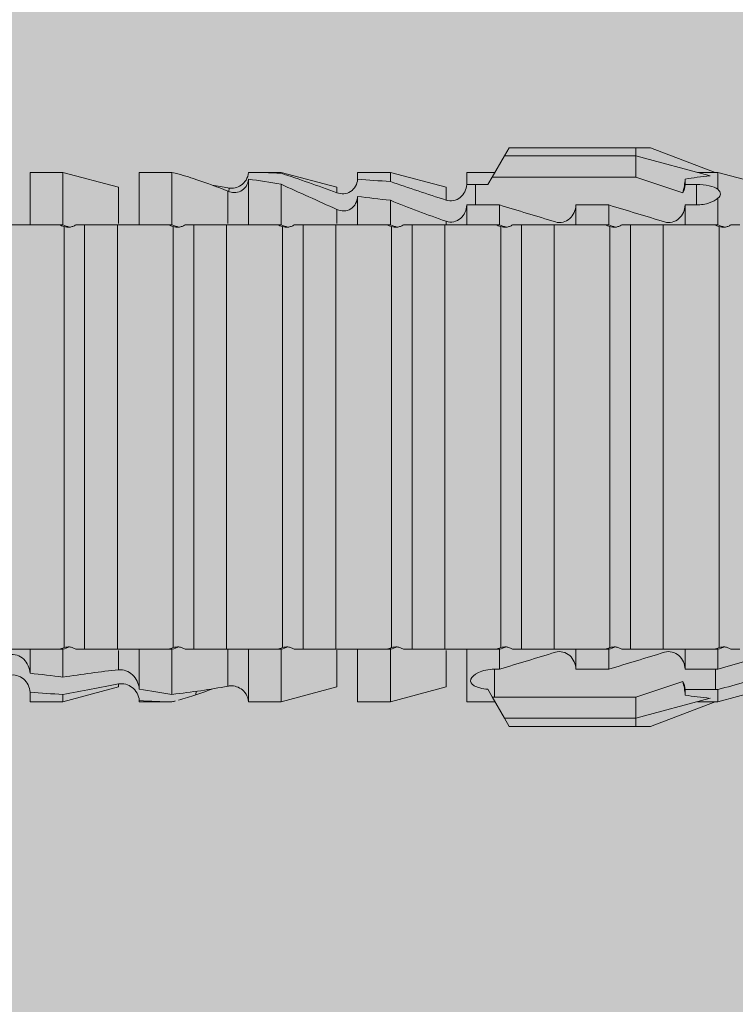
# Model space of a CAD drawing. Units: millimetres. Extents: x 2028 to 9362, y 1152 to 3815.
# Drawn here: x 5880 to 5893, y 2009 to 2028 of the extents above; entities that cross this region are included whole.
import ezdxf

# ---------------------------------------------------------------- set-up
doc = ezdxf.new("R2010")
doc.units = ezdxf.units.MM
doc.header["$PDMODE"] = 34
doc.layers.add('90%', color=7, linetype='Continuous', transparency=0.9)
doc.layers.add('Bemaßung', color=250, linetype='Continuous', lineweight=13)
doc.layers.add('Schmale Volllinie_Rot', color=1, linetype='Continuous', lineweight=13)
doc.styles.get("Standard").update_dxf_attribs({"font": 'arial.ttf'})
doc.dimstyles.new('100%', dxfattribs={"dimtxt": 4, "dimasz": 3, "dimexe": 3, "dimexo": 3, "dimgap": 2, "dimtad": 1, "dimdec": 0, "dimzin": 0, "dimdsep": 46, "dimtxsty": 'Standard', "dimblk": 'OBLIQUE', "dimcen": 0.09, "dimdle": 3, "dimclrd": 256, "dimclre": 256, "dimclrt": 256, "dimadec": 0, "dimazin": 0, "dimtfac": 1, "dimtdec": 0, "dimtofl": 0, "dimtmove": 0, "dimatfit": 3, "dimfxl": 3, "dimfxlon": 1, "dimtolj": 1, "dimtzin": 0, "dimlwd": -1, "dimlwe": -1, "dimarcsym": 0})

# ---------------------------------------------------------------- blocks, each defined once
blk = doc.blocks.new('HRD')
at = {"layer": 'Schmale Volllinie_Rot'}
for p, q in [((59.385, 1.352), (59.298, 1.2)), ((61.729, 1.352), (59.385, 1.352)), ((61.729, 1.352), (61.996, 1.352)), ((61.729, 1.2), (61.729, 1.352)), ((61.996, 1.352), (63.194, 0.897)), ((59.298, 1.2), (59.072, 0.809)), ((61.729, 1.2), (59.298, 1.2)), ((61.729, 1.2), (63.101, 0.833)), ((61.729, 0.809), (61.729, 1.2)), ((51.132, 0.897), (50.526, 0.897)), ((50.526, -0.074), (50.526, 0.897)), ((52.164, 0.621), (51.132, 0.897)), ((51.132, -0.074), (51.132, 0.897)), ((53.15, 0.897), (52.545, 0.897)), ((52.545, -0.074), (52.545, 0.897)), ((53.207, 0.882), (53.15, 0.897)), ((53.15, -0.074), (53.15, 0.897)), ((54.563, -0.074), (54.563, 0.773)), ((55.169, 0.897), (54.594, 0.897)), ((56.201, 0.621), (55.169, 0.897)), ((55.169, 0.897), (55.169, 0.88)), ((57.188, 0.897), (56.582, 0.897)), ((56.582, 0.897), (56.582, 0.772)), ((58.22, 0.621), (57.188, 0.897)), ((57.188, 0.897), (57.188, 0.727)), ((59.123, 0.897), (58.601, 0.897)), ((58.601, 0.897), (58.601, 0.672)), ((59.072, 0.809), (58.992, 0.671)), ((61.729, 0.809), (59.072, 0.809)), ((62.594, 0.521), (61.729, 0.809)), ((62.638, 0.671), (62.638, 0.774)), ((63.243, 0.897), (63.194, 0.897)), ((64.276, 0.621), (63.243, 0.897)), ((63.243, 0.587), (63.243, 0.897)), ((52.164, -0.049), (52.164, 0.621)), ((54.183, -0.049), (54.183, 0.548)), ((54.205, 0.604), (54.203, 0.546)), ((55.169, -0.074), (55.169, 0.676)), ((56.201, 0.621), (56.201, 0.519)), ((58.22, 0.621), (58.22, 0.385)), ((58.76, 0.671), (58.76, 0.294)), ((58.992, 0.671), (58.76, 0.671)), ((62.848, 0.671), (62.638, 0.671)), ((62.848, 0.671), (62.848, 0.294)), ((56.582, -0.074), (56.582, 0.453)), ((57.188, -0.074), (57.188, 0.38)), ((63.243, -0.074), (63.243, 0.419)), ((56.201, -0.049), (56.201, 0.21)), ((58.601, -0.074), (58.601, 0.295)), ((58.76, 0.294), (59.206, 0.294)), ((59.206, -0.074), (59.206, 0.294)), ((60.619, -0.074), (60.619, 0.294)), ((60.619, 0.294), (61.225, 0.294)), ((61.225, -0.074), (61.225, 0.294)), ((62.638, -0.074), (62.638, 0.294)), ((62.638, 0.294), (62.848, 0.294)), ((51.132, -0.074), (51.064, -0.074)), ((51.155, -7.891), (51.155, -0.104)), ((51.535, -7.921), (51.535, -0.074)), ((52.141, -0.074), (51.535, -0.074)), ((52.141, -7.921), (52.141, -0.074)), ((53.15, -0.074), (53.083, -0.074)), ((53.173, -7.891), (53.173, -0.104)), ((54.16, -0.074), (53.554, -0.074)), ((53.554, -7.921), (53.554, -0.074)), ((54.16, -7.921), (54.16, -0.074)), ((55.169, -0.074), (55.101, -0.074)), ((55.192, -7.891), (55.192, -0.104)), ((55.573, -7.921), (55.573, -0.074)), ((56.178, -0.074), (55.573, -0.074)), ((56.178, -7.921), (56.178, -0.074)), ((57.188, -0.074), (57.12, -0.074)), ((57.21, -7.891), (57.21, -0.104)), ((57.591, -7.921), (57.591, -0.074)), ((58.197, -0.074), (57.591, -0.074)), ((58.197, -7.921), (58.197, -0.074)), ((58.22, -0.068), (58.22, -0.008)), ((59.206, -0.074), (59.139, -0.074)), ((59.229, -7.891), (59.229, -0.104)), ((60.215, -0.074), (59.61, -0.074)), ((59.61, -7.921), (59.61, -0.074)), ((60.215, -7.921), (60.215, -0.074)), ((61.225, -0.074), (61.157, -0.074)), ((61.248, -7.891), (61.248, -0.104)), ((62.234, -0.074), (61.629, -0.074)), ((61.629, -7.921), (61.629, -0.074)), ((62.234, -7.921), (62.234, -0.074)), ((63.243, -0.074), (63.176, -0.074)), ((63.266, -7.891), (63.266, -0.104)), ((50.526, -8.366), (50.526, -7.921)), ((51.132, -7.921), (51.064, -7.921)), ((51.132, -8.437), (51.132, -7.921)), ((52.141, -7.921), (51.535, -7.921)), ((52.164, -8.3), (52.164, -7.942)), ((52.545, -8.656), (52.545, -7.921)), ((53.15, -7.921), (53.083, -7.921)), ((53.15, -8.755), (53.15, -7.921)), ((54.16, -7.921), (53.554, -7.921)), ((54.183, -8.603), (54.183, -7.925)), ((54.563, -8.893), (54.563, -7.921)), ((55.169, -7.921), (55.101, -7.921)), ((55.169, -8.893), (55.169, -7.921)), ((56.178, -7.921), (55.573, -7.921)), ((56.201, -8.616), (56.201, -7.937)), ((56.582, -8.893), (56.582, -7.921)), ((57.188, -7.921), (57.12, -7.921)), ((57.188, -8.893), (57.188, -7.921)), ((58.197, -7.921), (57.591, -7.921)), ((58.22, -8.616), (58.22, -7.944)), ((58.601, -8.893), (58.601, -7.921)), ((59.206, -7.921), (59.139, -7.921)), ((59.206, -8.29), (59.206, -7.921)), ((60.215, -7.921), (59.61, -7.921)), ((60.619, -8.29), (60.619, -7.921)), ((61.225, -7.921), (61.157, -7.921)), ((61.225, -8.29), (61.225, -7.921)), ((62.234, -7.921), (61.629, -7.921)), ((62.638, -8.29), (62.638, -7.921)), ((63.243, -7.921), (63.176, -7.921)), ((63.243, -8.29), (63.243, -7.921)), ((59.114, -8.804), (59.114, -8.29)), ((59.206, -8.29), (59.114, -8.29)), ((61.225, -8.29), (60.619, -8.29)), ((63.201, -8.29), (62.638, -8.29)), ((63.201, -8.667), (63.201, -8.29)), ((61.729, -8.804), (62.594, -8.516)), ((50.526, -8.716), (50.526, -8.893)), ((51.132, -8.893), (52.164, -8.616)), ((52.164, -8.563), (52.164, -8.616)), ((53.594, -8.763), (53.595, -8.698)), ((55.169, -8.893), (56.201, -8.616)), ((57.188, -8.893), (58.22, -8.616)), ((58.989, -8.661), (59.071, -8.803)), ((62.638, -8.667), (63.201, -8.667)), ((62.638, -8.769), (62.638, -8.667)), ((63.243, -8.893), (64.276, -8.616)), ((63.243, -8.667), (63.243, -8.893)), ((50.526, -8.893), (51.132, -8.893)), ((51.132, -8.76), (51.132, -8.893)), ((52.545, -8.87), (52.545, -8.893)), ((52.545, -8.893), (53.15, -8.893)), ((53.15, -8.893), (53.207, -8.878)), ((53.15, -8.893), (53.15, -8.893)), ((54.594, -8.893), (55.169, -8.893)), ((56.582, -8.893), (57.188, -8.893)), ((58.601, -8.893), (59.123, -8.893)), ((59.071, -8.803), (59.298, -9.196)), ((59.114, -8.804), (61.729, -8.804)), ((61.729, -9.196), (61.729, -8.804)), ((61.729, -9.196), (63.101, -8.828)), ((61.996, -9.347), (63.194, -8.893)), ((63.194, -8.893), (63.243, -8.893)), ((61.729, -9.196), (59.298, -9.196)), ((59.298, -9.196), (59.385, -9.347)), ((61.729, -9.347), (61.729, -9.196)), ((61.729, -9.347), (59.385, -9.347)), ((61.996, -9.347), (61.729, -9.347))]:
    blk.add_line(p, q, dxfattribs=at)
for centre, major_axis, ratio, start_param, end_param in [((79.565, -3.998), (-18.259, 4.1), 0.14647, 5.867817, 5.930363), ((76.113, -3.998), (-18.257, 3.583), 0.182676, 5.533624, 5.559414), ((59.114, -8.495), (0.442, 0), 0.700325, 4.615541, 4.712389), ((79.565, -3.998), (18.259, 4.1), 0.14647, 3.494414, 3.556961), ((76.113, -3.998), (18.257, 3.583), 0.182676, 3.865364, 3.891154)]:
    blk.add_ellipse(centre, major_axis=major_axis, ratio=ratio, start_param=start_param, end_param=end_param, dxfattribs=at)
for points in [[(53.594, 0.767), (53.47, 0.808), (53.342, 0.846), (53.209, 0.882)], [(54.183, 0.548), (53.98, 0.63), (53.784, 0.704), (53.594, 0.767)], [(55.169, 0.88), (54.959, 0.891), (54.757, 0.898), (54.563, 0.897)], [(54.563, 0.773), (54.76, 0.743), (54.962, 0.71), (55.169, 0.676)], [(55.169, 0.88), (55.5, 0.772), (55.844, 0.649), (56.201, 0.519)], [(57.188, 0.727), (56.983, 0.74), (56.781, 0.756), (56.582, 0.772)], [(62.638, 0.774), (62.635, 0.687), (62.617, 0.603), (62.594, 0.521)], [(53.895, 0.659), (53.993, 0.643), (54.089, 0.626), (54.183, 0.608)], [(54.183, 0.608), (54.19, 0.606), (54.197, 0.605), (54.205, 0.604)], [(56.201, 0.21), (55.848, 0.369), (55.504, 0.526), (55.169, 0.676)], [(57.188, 0.727), (57.526, 0.61), (57.87, 0.494), (58.22, 0.385)], [(58.76, 0.671), (58.707, 0.671), (58.654, 0.671), (58.601, 0.672)], [(62.594, 0.521), (62.62, 0.566), (62.635, 0.618), (62.638, 0.671)], [(63.243, 0.587), (63.304, 0.525), (63.307, 0.461), (63.243, 0.419)], [(56.582, 0.453), (56.781, 0.426), (56.983, 0.401), (57.188, 0.38)], [(58.22, -0.008), (57.87, 0.113), (57.526, 0.244), (57.188, 0.38)], [(58.601, 0.295), (58.654, 0.294), (58.707, 0.294), (58.76, 0.294)], [(60.238, -0.019), (59.895, 0.086), (59.55, 0.19), (59.206, 0.294)], [(62.257, -0.019), (61.913, 0.086), (61.569, 0.19), (61.225, 0.294)], [(51.064, -0.074), (50.752, -0.074), (50.438, -0.074), (50.122, -0.074)], [(51.155, -0.104), (51.124, -0.094), (51.094, -0.084), (51.064, -0.074)], [(51.132, -0.074), (51.173, -0.088), (51.215, -0.102), (51.257, -0.116)], [(53.083, -0.074), (52.771, -0.074), (52.457, -0.074), (52.141, -0.074)], [(53.173, -0.104), (53.143, -0.094), (53.113, -0.084), (53.083, -0.074)], [(53.15, -0.074), (53.192, -0.088), (53.234, -0.102), (53.276, -0.116)], [(55.101, -0.074), (54.79, -0.074), (54.475, -0.074), (54.16, -0.074)], [(55.192, -0.104), (55.162, -0.094), (55.131, -0.084), (55.101, -0.074)], [(55.169, -0.074), (55.211, -0.088), (55.253, -0.102), (55.294, -0.116)], [(57.12, -0.074), (56.808, -0.074), (56.494, -0.074), (56.178, -0.074)], [(57.21, -0.104), (57.18, -0.094), (57.15, -0.084), (57.12, -0.074)], [(57.188, -0.074), (57.229, -0.088), (57.271, -0.102), (57.313, -0.116)], [(59.139, -0.074), (58.827, -0.074), (58.513, -0.074), (58.197, -0.074)], [(59.229, -0.104), (59.199, -0.094), (59.169, -0.084), (59.139, -0.074)], [(59.206, -0.074), (59.248, -0.088), (59.29, -0.102), (59.332, -0.116)], [(61.157, -0.074), (60.845, -0.074), (60.531, -0.074), (60.215, -0.074)], [(61.248, -0.104), (61.218, -0.094), (61.187, -0.084), (61.157, -0.074)], [(61.225, -0.074), (61.267, -0.088), (61.308, -0.102), (61.35, -0.116)], [(63.176, -0.074), (62.864, -0.074), (62.55, -0.074), (62.234, -0.074)], [(63.266, -0.104), (63.236, -0.094), (63.206, -0.084), (63.176, -0.074)], [(63.243, -0.074), (63.285, -0.088), (63.327, -0.102), (63.369, -0.116)], [(50.122, -7.921), (50.438, -7.921), (50.752, -7.921), (51.064, -7.921)], [(51.064, -7.921), (51.094, -7.911), (51.124, -7.901), (51.155, -7.891)], [(51.257, -7.879), (51.215, -7.893), (51.173, -7.908), (51.132, -7.921)], [(52.141, -7.921), (52.457, -7.921), (52.771, -7.921), (53.083, -7.921)], [(53.083, -7.921), (53.113, -7.911), (53.143, -7.901), (53.173, -7.891)], [(53.276, -7.879), (53.234, -7.893), (53.192, -7.908), (53.15, -7.921)], [(54.16, -7.921), (54.475, -7.921), (54.79, -7.921), (55.101, -7.921)], [(55.101, -7.921), (55.131, -7.911), (55.162, -7.901), (55.192, -7.891)], [(55.294, -7.879), (55.253, -7.893), (55.211, -7.908), (55.169, -7.921)], [(56.178, -7.921), (56.494, -7.921), (56.808, -7.921), (57.12, -7.921)], [(57.12, -7.921), (57.15, -7.911), (57.18, -7.901), (57.21, -7.891)], [(57.313, -7.879), (57.271, -7.893), (57.229, -7.908), (57.188, -7.921)], [(58.197, -7.921), (58.513, -7.921), (58.827, -7.921), (59.139, -7.921)], [(59.139, -7.921), (59.169, -7.911), (59.199, -7.901), (59.229, -7.891)], [(59.332, -7.879), (59.29, -7.893), (59.248, -7.908), (59.206, -7.921)], [(59.206, -8.29), (59.55, -8.186), (59.895, -8.081), (60.238, -7.976)], [(60.215, -7.921), (60.531, -7.921), (60.845, -7.921), (61.157, -7.921)], [(61.157, -7.921), (61.187, -7.911), (61.218, -7.901), (61.248, -7.891)], [(61.35, -7.879), (61.308, -7.893), (61.267, -7.908), (61.225, -7.921)], [(61.225, -8.29), (61.569, -8.186), (61.913, -8.081), (62.257, -7.976)], [(62.234, -7.921), (62.55, -7.921), (62.864, -7.921), (63.176, -7.921)], [(63.176, -7.921), (63.206, -7.911), (63.236, -7.901), (63.266, -7.891)], [(63.369, -7.879), (63.327, -7.893), (63.285, -7.908), (63.243, -7.921)], [(63.243, -8.29), (63.586, -8.187), (63.93, -8.097), (64.276, -8.02)], [(51.132, -8.437), (50.932, -8.411), (50.73, -8.387), (50.526, -8.366)], [(51.132, -8.437), (51.484, -8.381), (51.828, -8.337), (52.164, -8.3)], [(63.243, -8.29), (63.229, -8.29), (63.215, -8.29), (63.201, -8.29)], [(62.638, -8.667), (62.635, -8.614), (62.62, -8.562), (62.594, -8.516)], [(62.594, -8.516), (62.617, -8.598), (62.635, -8.682), (62.638, -8.769)], [(64.276, -8.402), (63.932, -8.482), (63.587, -8.57), (63.243, -8.667)], [(50.526, -8.716), (50.731, -8.729), (50.932, -8.744), (51.132, -8.76)], [(52.164, -8.563), (51.832, -8.627), (51.487, -8.69), (51.132, -8.76)], [(53.15, -8.755), (52.953, -8.725), (52.752, -8.691), (52.545, -8.656)], [(53.15, -8.755), (53.519, -8.712), (53.863, -8.667), (54.183, -8.603)], [(53.886, -8.659), (53.787, -8.696), (53.69, -8.731), (53.594, -8.763)], [(54.183, -8.603), (54.19, -8.602), (54.197, -8.601), (54.205, -8.6)], [(63.201, -8.667), (63.215, -8.667), (63.229, -8.667), (63.243, -8.667)], [(52.545, -8.87), (52.754, -8.883), (52.956, -8.891), (53.15, -8.893)], [(53.209, -8.877), (53.189, -8.883), (53.17, -8.888), (53.15, -8.893)], [(53.594, -8.763), (53.49, -8.797), (53.382, -8.83), (53.27, -8.861)], [(54.593, -8.893), (54.583, -8.893), (54.573, -8.893), (54.563, -8.893)]]:
    blk.add_open_spline(points, degree=3, dxfattribs=at)
for points, knots in [([(54.563, 0.773), (54.561, 0.723), (54.545, 0.675), (54.494, 0.596), (54.459, 0.568), (54.345, 0.513), (54.259, 0.517), (54.183, 0.548)], [0, 0, 0, 0, 0.25, 0.25, 0.5, 0.5, 1, 1, 1, 1]), ([(54.205, 0.604), (54.278, 0.595), (54.357, 0.611), (54.462, 0.682), (54.495, 0.715), (54.544, 0.796), (54.561, 0.846), (54.563, 0.897)], [0, 0, 0, 0, 0.5, 0.5, 0.75, 0.75, 1, 1, 1, 1]), ([(56.201, 0.519), (56.282, 0.489), (56.377, 0.494), (56.489, 0.565), (56.521, 0.598), (56.567, 0.679), (56.58, 0.725), (56.582, 0.772)], [0, 0, 0, 0, 0.5, 0.5, 0.75, 0.75, 1, 1, 1, 1]), ([(58.22, 0.385), (58.307, 0.358), (58.407, 0.376), (58.552, 0.49), (58.596, 0.58), (58.601, 0.672)], [0, 0, 0, 0, 0.5, 0.5, 1, 1, 1, 1]), ([(63.243, 0.587), (63.208, 0.614), (63.152, 0.635), (63.015, 0.664), (62.932, 0.671), (62.848, 0.671)], [0, 0, 0, 0, 0.5, 0.5, 1, 1, 1, 1]), ([(56.582, 0.453), (56.577, 0.361), (56.532, 0.269), (56.38, 0.172), (56.283, 0.173), (56.201, 0.21)], [0, 0, 0, 0, 0.5, 0.5, 1, 1, 1, 1]), ([(62.848, 0.294), (62.934, 0.294), (63.016, 0.308), (63.154, 0.354), (63.208, 0.386), (63.243, 0.419)], [0, 0, 0, 0, 0.5, 0.5, 1, 1, 1, 1]), ([(58.601, 0.295), (58.596, 0.2), (58.556, 0.107), (58.449, 0.014), (58.406, -0.008), (58.314, -0.027), (58.265, -0.024), (58.22, -0.008)], [0, 0, 0, 0, 0.5, 0.5, 0.75, 0.75, 1, 1, 1, 1]), ([(60.619, 0.294), (60.615, 0.199), (60.574, 0.105), (60.469, 0.011), (60.426, -0.013), (60.334, -0.035), (60.284, -0.033), (60.238, -0.019)], [0, 0, 0, 0, 0.5, 0.5, 0.75, 0.75, 1, 1, 1, 1]), ([(62.638, 0.294), (62.633, 0.199), (62.593, 0.105), (62.487, 0.011), (62.444, -0.013), (62.352, -0.035), (62.303, -0.033), (62.257, -0.019)], [0, 0, 0, 0, 0.5, 0.5, 0.75, 0.75, 1, 1, 1, 1]), ([(51.257, -0.116), (51.24, -0.118), (51.222, -0.118), (51.188, -0.114), (51.171, -0.11), (51.155, -0.104)], [0, 0, 0, 0, 0.5, 0.5, 1, 1, 1, 1]), ([(51.373, -0.074), (51.356, -0.085), (51.337, -0.095), (51.298, -0.109), (51.278, -0.114), (51.257, -0.116)], [0, 0, 0, 0, 0.5, 0.5, 1, 1, 1, 1]), ([(51.536, -0.074), (51.532, -0.074), (51.519, -0.074), (51.468, -0.074), (51.43, -0.074), (51.373, -0.074)], [0, 0, 0, 0, 0.5, 0.5, 1, 1, 1, 1]), ([(53.276, -0.116), (53.258, -0.118), (53.241, -0.118), (53.207, -0.114), (53.19, -0.11), (53.173, -0.104)], [0, 0, 0, 0, 0.5, 0.5, 1, 1, 1, 1]), ([(53.392, -0.074), (53.375, -0.085), (53.356, -0.095), (53.317, -0.109), (53.297, -0.114), (53.276, -0.116)], [0, 0, 0, 0, 0.5, 0.5, 1, 1, 1, 1]), ([(53.555, -0.074), (53.55, -0.074), (53.538, -0.074), (53.487, -0.074), (53.448, -0.074), (53.392, -0.074)], [0, 0, 0, 0, 0.5, 0.5, 1, 1, 1, 1]), ([(55.294, -0.116), (55.277, -0.118), (55.259, -0.118), (55.225, -0.114), (55.208, -0.11), (55.192, -0.104)], [0, 0, 0, 0, 0.5, 0.5, 1, 1, 1, 1]), ([(55.411, -0.074), (55.393, -0.085), (55.375, -0.095), (55.336, -0.109), (55.315, -0.114), (55.294, -0.116)], [0, 0, 0, 0, 0.5, 0.5, 1, 1, 1, 1]), ([(55.574, -0.074), (55.569, -0.074), (55.556, -0.074), (55.505, -0.074), (55.467, -0.074), (55.411, -0.074)], [0, 0, 0, 0, 0.5, 0.5, 1, 1, 1, 1]), ([(57.313, -0.116), (57.296, -0.118), (57.278, -0.118), (57.244, -0.114), (57.227, -0.11), (57.21, -0.104)], [0, 0, 0, 0, 0.5, 0.5, 1, 1, 1, 1]), ([(57.429, -0.074), (57.412, -0.085), (57.393, -0.095), (57.354, -0.109), (57.334, -0.114), (57.313, -0.116)], [0, 0, 0, 0, 0.5, 0.5, 1, 1, 1, 1]), ([(57.592, -0.074), (57.588, -0.074), (57.575, -0.074), (57.524, -0.074), (57.486, -0.074), (57.429, -0.074)], [0, 0, 0, 0, 0.5, 0.5, 1, 1, 1, 1]), ([(59.332, -0.116), (59.314, -0.118), (59.297, -0.118), (59.263, -0.114), (59.246, -0.11), (59.229, -0.104)], [0, 0, 0, 0, 0.5, 0.5, 1, 1, 1, 1]), ([(59.448, -0.074), (59.431, -0.085), (59.412, -0.095), (59.373, -0.109), (59.353, -0.114), (59.332, -0.116)], [0, 0, 0, 0, 0.5, 0.5, 1, 1, 1, 1]), ([(59.611, -0.074), (59.606, -0.074), (59.594, -0.074), (59.543, -0.074), (59.504, -0.074), (59.448, -0.074)], [0, 0, 0, 0, 0.5, 0.5, 1, 1, 1, 1]), ([(61.35, -0.116), (61.333, -0.118), (61.315, -0.118), (61.281, -0.114), (61.264, -0.11), (61.248, -0.104)], [0, 0, 0, 0, 0.5, 0.5, 1, 1, 1, 1]), ([(61.467, -0.074), (61.449, -0.085), (61.43, -0.095), (61.392, -0.109), (61.371, -0.114), (61.35, -0.116)], [0, 0, 0, 0, 0.5, 0.5, 1, 1, 1, 1]), ([(61.63, -0.074), (61.625, -0.074), (61.612, -0.074), (61.561, -0.074), (61.523, -0.074), (61.467, -0.074)], [0, 0, 0, 0, 0.5, 0.5, 1, 1, 1, 1]), ([(63.369, -0.116), (63.352, -0.118), (63.334, -0.118), (63.3, -0.114), (63.283, -0.11), (63.266, -0.104)], [0, 0, 0, 0, 0.5, 0.5, 1, 1, 1, 1]), ([(63.485, -0.074), (63.468, -0.085), (63.449, -0.095), (63.41, -0.109), (63.39, -0.114), (63.369, -0.116)], [0, 0, 0, 0, 0.5, 0.5, 1, 1, 1, 1]), ([(63.648, -0.074), (63.644, -0.074), (63.631, -0.074), (63.58, -0.074), (63.542, -0.074), (63.485, -0.074)], [0, 0, 0, 0, 0.5, 0.5, 1, 1, 1, 1]), ([(51.155, -7.891), (51.171, -7.886), (51.188, -7.882), (51.222, -7.878), (51.24, -7.878), (51.257, -7.879)], [0, 0, 0, 0, 0.5, 0.5, 1, 1, 1, 1]), ([(51.257, -7.879), (51.278, -7.882), (51.298, -7.886), (51.337, -7.901), (51.356, -7.91), (51.373, -7.921)], [0, 0, 0, 0, 0.5, 0.5, 1, 1, 1, 1]), ([(51.373, -7.921), (51.43, -7.921), (51.468, -7.921), (51.519, -7.921), (51.532, -7.921), (51.536, -7.921)], [0, 0, 0, 0, 0.5, 0.5, 1, 1, 1, 1]), ([(53.173, -7.891), (53.19, -7.886), (53.206, -7.882), (53.241, -7.878), (53.258, -7.878), (53.276, -7.879)], [0, 0, 0, 0, 0.5, 0.5, 1, 1, 1, 1]), ([(53.276, -7.879), (53.296, -7.882), (53.317, -7.886), (53.356, -7.901), (53.375, -7.91), (53.392, -7.921)], [0, 0, 0, 0, 0.5, 0.5, 1, 1, 1, 1]), ([(53.392, -7.921), (53.449, -7.921), (53.486, -7.921), (53.538, -7.921), (53.55, -7.921), (53.555, -7.921)], [0, 0, 0, 0, 0.5, 0.5, 1, 1, 1, 1]), ([(55.192, -7.891), (55.208, -7.886), (55.225, -7.882), (55.259, -7.878), (55.277, -7.878), (55.294, -7.879)], [0, 0, 0, 0, 0.5, 0.5, 1, 1, 1, 1]), ([(55.294, -7.879), (55.315, -7.882), (55.335, -7.886), (55.375, -7.901), (55.393, -7.91), (55.411, -7.921)], [0, 0, 0, 0, 0.5, 0.5, 1, 1, 1, 1]), ([(55.411, -7.921), (55.467, -7.921), (55.505, -7.921), (55.556, -7.921), (55.569, -7.921), (55.574, -7.921)], [0, 0, 0, 0, 0.5, 0.5, 1, 1, 1, 1]), ([(57.21, -7.891), (57.227, -7.886), (57.244, -7.882), (57.278, -7.878), (57.296, -7.878), (57.313, -7.879)], [0, 0, 0, 0, 0.5, 0.5, 1, 1, 1, 1]), ([(57.313, -7.879), (57.334, -7.882), (57.354, -7.886), (57.393, -7.901), (57.412, -7.91), (57.429, -7.921)], [0, 0, 0, 0, 0.5, 0.5, 1, 1, 1, 1]), ([(57.429, -7.921), (57.486, -7.921), (57.524, -7.921), (57.575, -7.921), (57.588, -7.921), (57.592, -7.921)], [0, 0, 0, 0, 0.5, 0.5, 1, 1, 1, 1]), ([(59.229, -7.891), (59.245, -7.886), (59.262, -7.882), (59.297, -7.878), (59.314, -7.878), (59.332, -7.879)], [0, 0, 0, 0, 0.5, 0.5, 1, 1, 1, 1]), ([(59.332, -7.879), (59.352, -7.882), (59.373, -7.886), (59.412, -7.901), (59.431, -7.91), (59.448, -7.921)], [0, 0, 0, 0, 0.5, 0.5, 1, 1, 1, 1]), ([(59.448, -7.921), (59.505, -7.921), (59.542, -7.921), (59.594, -7.921), (59.606, -7.921), (59.611, -7.921)], [0, 0, 0, 0, 0.5, 0.5, 1, 1, 1, 1]), ([(60.238, -7.976), (60.284, -7.962), (60.333, -7.961), (60.425, -7.983), (60.468, -8.006), (60.574, -8.101), (60.615, -8.194), (60.619, -8.29)], [0, 0, 0, 0, 0.25, 0.25, 0.5, 0.5, 1, 1, 1, 1]), ([(61.248, -7.891), (61.264, -7.886), (61.281, -7.882), (61.315, -7.878), (61.333, -7.878), (61.35, -7.879)], [0, 0, 0, 0, 0.5, 0.5, 1, 1, 1, 1]), ([(61.35, -7.879), (61.371, -7.882), (61.391, -7.886), (61.43, -7.901), (61.449, -7.91), (61.467, -7.921)], [0, 0, 0, 0, 0.5, 0.5, 1, 1, 1, 1]), ([(61.467, -7.921), (61.523, -7.921), (61.561, -7.921), (61.612, -7.921), (61.625, -7.921), (61.63, -7.921)], [0, 0, 0, 0, 0.5, 0.5, 1, 1, 1, 1]), ([(62.257, -7.976), (62.302, -7.962), (62.351, -7.961), (62.444, -7.983), (62.487, -8.006), (62.593, -8.101), (62.633, -8.194), (62.638, -8.29)], [0, 0, 0, 0, 0.25, 0.25, 0.5, 0.5, 1, 1, 1, 1]), ([(63.266, -7.891), (63.283, -7.886), (63.3, -7.882), (63.334, -7.878), (63.352, -7.878), (63.369, -7.879)], [0, 0, 0, 0, 0.5, 0.5, 1, 1, 1, 1]), ([(63.369, -7.879), (63.39, -7.882), (63.41, -7.886), (63.449, -7.901), (63.468, -7.91), (63.485, -7.921)], [0, 0, 0, 0, 0.5, 0.5, 1, 1, 1, 1]), ([(63.485, -7.921), (63.542, -7.921), (63.58, -7.921), (63.631, -7.921), (63.644, -7.921), (63.648, -7.921)], [0, 0, 0, 0, 0.5, 0.5, 1, 1, 1, 1]), ([(50.145, -8.022), (50.192, -8.012), (50.242, -8.015), (50.333, -8.046), (50.375, -8.073), (50.479, -8.174), (50.521, -8.269), (50.526, -8.366)], [0, 0, 0, 0, 0.25, 0.25, 0.5, 0.5, 1, 1, 1, 1]), ([(52.164, -8.3), (52.256, -8.29), (52.349, -8.329), (52.489, -8.46), (52.54, -8.555), (52.545, -8.656)], [0, 0, 0, 0, 0.5, 0.5, 1, 1, 1, 1]), ([(59.114, -8.29), (59.002, -8.29), (58.895, -8.314), (58.74, -8.386), (58.691, -8.432), (58.661, -8.52), (58.682, -8.563), (58.792, -8.628), (58.884, -8.651), (58.989, -8.661)], [0, 0, 0, 0, 0.25, 0.25, 0.5, 0.5, 0.75, 0.75, 1, 1, 1, 1]), ([(50.526, -8.716), (50.521, -8.622), (50.475, -8.531), (50.334, -8.411), (50.237, -8.382), (50.145, -8.403)], [0, 0, 0, 0, 0.5, 0.5, 1, 1, 1, 1]), ([(52.545, -8.87), (52.539, -8.771), (52.485, -8.681), (52.342, -8.571), (52.252, -8.547), (52.164, -8.563)], [0, 0, 0, 0, 0.5, 0.5, 1, 1, 1, 1]), ([(54.205, -8.6), (54.278, -8.591), (54.357, -8.606), (54.462, -8.678), (54.495, -8.71), (54.544, -8.791), (54.561, -8.841), (54.563, -8.893)], [0, 0, 0, 0, 0.5, 0.5, 0.75, 0.75, 1, 1, 1, 1])]:
    blk.add_open_spline(points, degree=3, knots=knots, dxfattribs=at)
blk = doc.blocks.new('FOX-HT 220 L11_Ansicht')
at = {"layer": 'Schmale Volllinie_Rot'}
blk.add_blockref('HRD', (-466.352, 3146.452), dxfattribs=at)
blk = doc.blocks.new('_Oblique')
at = {"color": 0, "linetype": 'ByBlock', "lineweight": -2}
blk.add_line((-0.5, -0.5), (0.5, 0.5), dxfattribs=at)
blk = doc.blocks.new('*D49')
at = {"layer": 'Bemaßung', "transparency": 16777216}
for p, q in [((5933.144, 2022.969), (5933.144, 1890.324)), ((5930.144, 2019.969), (5936.144, 2019.969)), ((5930.144, 1893.324), (5936.144, 1893.324))]:
    blk.add_line(p, q, dxfattribs=at)
at = {"layer": 'Defpoints', "color": 0, "transparency": 16777216}
for p in [(5839.454, 2019.969), (5841.436, 1893.324), (5933.144, 1893.324)]:
    blk.add_point(p, dxfattribs=at)
at = {"layer": 'Bemaßung', "transparency": 16777216, "xscale": 3, "yscale": 3, "zscale": 3}
for p, rotation in [((5933.144, 2019.969), 90), ((5933.144, 1893.324), 270)]:
    blk.add_blockref('_Oblique', p, dxfattribs=dict(at, rotation=rotation))
at = {"layer": 'Bemaßung', "transparency": 16777216, "insert": (5929.101, 1956.646), "char_height": 4, "attachment_point": 5, "rotation": 90}
blk.add_mtext('\\A1;{\\W0.75;> }100', dxfattribs=at)

msp = doc.modelspace()

# ---------------------------------------------------------------- hatches: boundary and pattern name
at = {"layer": '90%'}
h = msp.add_hatch(color=256, dxfattribs=at)
h.dxf.hatch_style = 1
h.paths.add_polyline_path([(5841.436, 1893.324), (5966.436, 1893.324), (5966.436, 2183.466), (5841.436, 2183.466)])

# ---------------------------------------------------------------- block references
msp.add_blockref('FOX-HT 220 L11_Ansicht', (6295.956, -1122.485))

# ---------------------------------------------------------------- dimensions: what is measured, and where the dimension line sits
at = {"layer": 'Bemaßung'}
dim = msp.add_linear_dim(base=(5933.144, 1893.324), p1=(5839.454, 2019.969), p2=(5841.436, 1893.324), angle=90, text='{\\W0.75;> }100', dimstyle='100%', dxfattribs=at)
dim.commit()
dim.dimension.update_dxf_attribs({"geometry": '*D49', "text_midpoint": (5929.101, 1956.646)})

doc.saveas('drawing.dxf')
